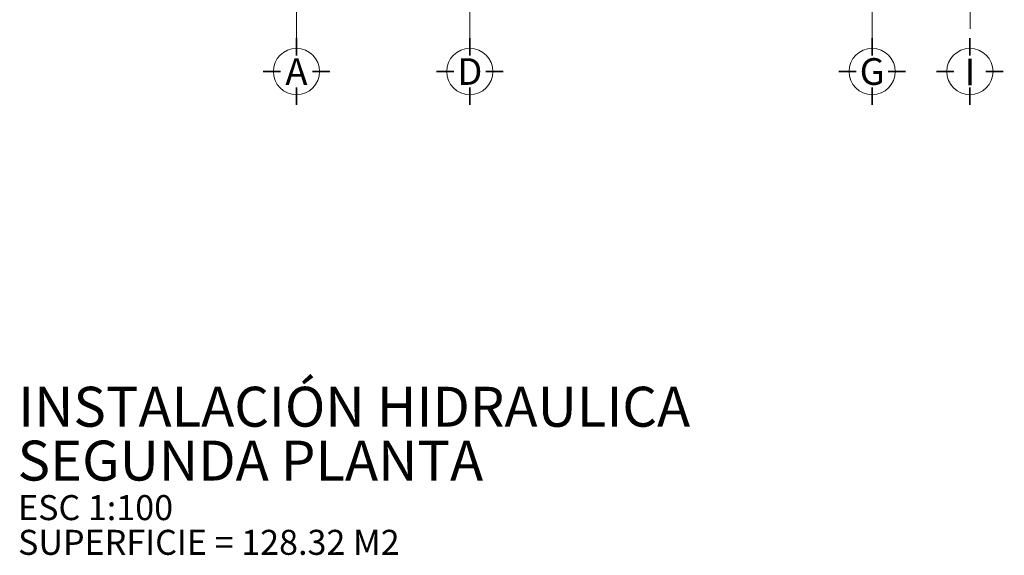
# Model space of a CAD drawing. Units: metres. Extents: x -19 to 197, y -278 to 38.
# Drawn here: x 32 to 43, y -76 to -70 of the extents above; entities that cross this region are included whole.
import ezdxf

# ---------------------------------------------------------------- set-up
doc = ezdxf.new("R2010")
doc.units = ezdxf.units.M
doc.linetypes.add('CENTER2', pattern=[28.575, 19.05, -3.175, 3.175, -3.175])
doc.layers.add('EDPN_EJES', color=251, linetype='CENTER2', lineweight=0)
doc.layers.add('Machuelo', color=7, linetype='Continuous')
doc.styles.get("Standard").update_dxf_attribs({"font": 'arial.ttf'})
doc.styles.add('T-3', font='GOTHIC.TTF', dxfattribs={"height": 0.12})

# ---------------------------------------------------------------- blocks, each defined once
blk = doc.blocks.new('EJES')
at = {"layer": 'EDPN_EJES', "color": 7, "linetype": 'Continuous', "const_width": 0.0217}
for points in [[(2548.983, 757.028), (2548.983, 757.258)], [(2548.776, 756.821), (2548.546, 756.821)], [(2549.19, 756.821), (2549.42, 756.821)], [(2548.983, 756.614), (2548.983, 756.384)]]:
    blk.add_lwpolyline(points, dxfattribs=at)
at = {"layer": 'EDPN_EJES', "color": 7, "linetype": 'Continuous'}
blk.add_circle((2548.983, 756.821), 0.301, dxfattribs=at)

msp = doc.modelspace()

# ---------------------------------------------------------------- linework, layer by layer
at = {"layer": 'EDPN_EJES', "ltscale": 0.1, "transparency": 33554636}
for p, q in [((41.823, -70.317), (41.823, -57.209)), ((37.198, -70.318), (37.198, -58.849))]:
    msp.add_line(p, q, dxfattribs=at)
for points in [[(35.205, -70.318), (35.205, -68.309), (34.543, -50.608), (34.542, -48.445)], [(43.334, -48.443), (43.334, -50.399), (43.189, -57.209), (42.947, -68.306), (42.947, -70.316)]]:
    msp.add_lwpolyline(points, dxfattribs=at)

# ---------------------------------------------------------------- block references
at = {"layer": 'EDPN_EJES', "transparency": 33554636, "xscale": -0.8817662505376576, "yscale": 0.8817662505374072, "zscale": 0.8817662505374694, "rotation": 180}
for p in [(-2212.402, 596.637), (-2210.41, 596.637), (-2205.785, 596.637), (-2204.661, 596.637)]:
    msp.add_blockref('EJES', p, dxfattribs=at)

# ---------------------------------------------------------------- texts
at = {"layer": 'EDPN_EJES', "lineweight": 0, "transparency": 33554636, "char_height": 0.307, "attachment_point": 5, "style": 'T-3'}
for s, insert in [('A', (35.205, -70.702)), ('D', (37.198, -70.702)), ('G', (41.823, -70.702)), ('I', (42.946, -70.708))]:
    msp.add_mtext_dynamic_manual_height_columns(s, width=0.37969, gutter_width=31.968, heights=[0], dxfattribs=dict(at, insert=insert))
at = {"layer": 'Machuelo', "lineweight": 0, "transparency": 33554636, "attachment_point": 1, "style": 'T-3'}
for s, width, gutter_width, insert, char_height in [('INSTALACIÓN HIDRAULICA', 10.98004, 47.774, (32.006, -74.325), 0.45863), ('ESC 1:100', 6.87932, 17.034, (32.005, -75.57), 0.2874), ('SUPERFICIE = 128.32 M2', 6.87932, 17.034, (32.005, -75.969), 0.28741)]:
    msp.add_mtext_dynamic_manual_height_columns(s, width=width, gutter_width=gutter_width, heights=[0], dxfattribs=dict(at, insert=insert, char_height=char_height))
at = {"layer": 'Machuelo', "lineweight": 0, "transparency": 33554636, "insert": (32, -74.944), "char_height": 0.45863, "attachment_point": 1}
msp.add_mtext_dynamic_manual_height_columns('{\\fArial|b1|i0|c0|p34;\\C242;\\c2564301;SEGUNDA PLANTA}', width=6.3475, gutter_width=15.105, heights=[0], dxfattribs=at)

doc.saveas('drawing.dxf')
